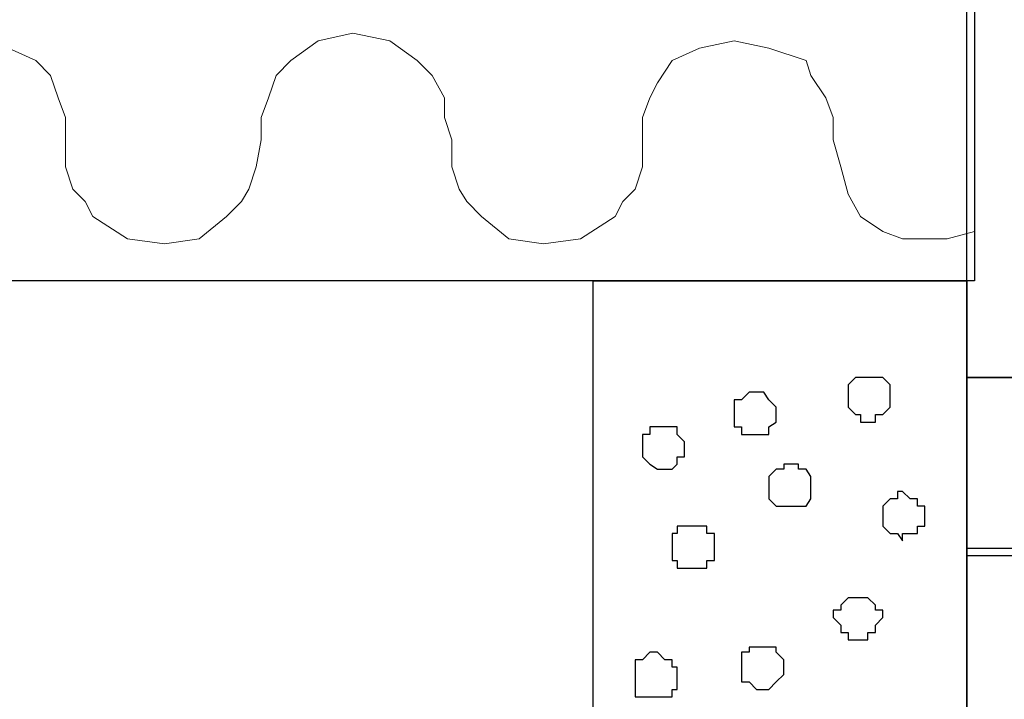
# Model space of a CAD drawing. Units: centimetres. Extents: x -8.8 to 8.5, y -11.7 to 13.4.
# Drawn here: x -1.7 to -0.8, y -4.2 to -3.6 of the extents above; entities that cross this region are included whole.
import ezdxf

# ---------------------------------------------------------------- set-up
doc = ezdxf.new("R2010")
doc.units = ezdxf.units.CM
doc.header["$MEASUREMENT"] = 0
doc.layers.add('Layer 1', color=7, linetype='Continuous')

msp = doc.modelspace()

# ---------------------------------------------------------------- linework, layer by layer
at = {"layer": 'Layer 1'}
for points in [[(-0.86219, -3.95041), (-0.86219, -3.95041), (1.74131, -3.95041), (1.74131, -3.95041), (1.74131, -3.95041), (1.74131, -3.95041), (1.74131, -2.17452), (1.74131, -2.17452), (1.74131, -2.17452), (1.74131, -2.17452), (-0.86219, -2.17452), (-0.86219, -2.17452), (-0.86219, -2.17452), (-0.86219, -2.17452), (-0.86219, -3.95041), (-0.86219, -3.95041)], [(-0.86219, -4.10281), (-0.86219, -4.10281), (1.74131, -4.10281), (1.74131, -4.10281), (1.74131, -4.10281), (1.74131, -4.10281), (1.74131, -3.95041), (1.74131, -3.95041), (1.74131, -3.95041), (1.74131, -3.95041), (-0.86219, -3.95041), (-0.86219, -3.95041), (-0.86219, -3.95041), (-0.86219, -3.95041), (-0.86219, -4.10281), (-0.86219, -4.10281)], [(-0.86219, -5.87869), (-0.86219, -5.87869), (1.74131, -5.87869), (1.74131, -5.87869), (1.74131, -5.87869), (1.74131, -5.87869), (1.74131, -4.09646), (1.74131, -4.09646), (1.74131, -4.09646), (1.74131, -4.09646), (-0.86219, -4.09646), (-0.86219, -4.09646), (-0.86219, -4.09646), (-0.86219, -4.09646), (-0.86219, -5.87869), (-0.86219, -5.87869)]]:
    msp.add_open_spline(points, degree=3, knots=[0, 0, 0, 0, 0.25, 0.25, 0.25, 0.25, 0.5, 0.5, 0.5, 0.5, 0.75, 0.75, 0.75, 0.75, 1, 1, 1, 1], dxfattribs=at)
at = {"layer": 'Layer 1', "lineweight": 9}
for points, knots in [([(-0.86219, -2.17452), (-0.86219, -2.17452), (1.74131, -2.17452), (1.74131, -2.17452), (1.74131, -2.17452), (1.74131, -2.17452), (1.74131, -3.95041), (1.74131, -3.95041), (1.74131, -3.95041), (1.74131, -3.95041), (-0.86219, -3.95041), (-0.86219, -3.95041), (-0.86219, -3.95041), (-0.86219, -3.95041), (-0.86219, -2.17452), (-0.86219, -2.17452)], [0, 0, 0, 0, 0.25, 0.25, 0.25, 0.25, 0.5, 0.5, 0.5, 0.5, 0.75, 0.75, 0.75, 0.75, 1, 1, 1, 1]), ([(-2.28882, -3.63291), (-2.28882, -3.63291), (-0.85584, -3.63291), (-0.85584, -3.63291), (-0.85584, -3.63291), (-0.85584, -3.63291), (-0.85584, -3.86786), (-0.85584, -3.86786), (-0.85584, -3.86786), (-0.85584, -3.86786), (-2.28882, -3.86786), (-2.28882, -3.86786), (-2.28882, -3.86786), (-2.28882, -3.86786), (-2.28882, -3.63291), (-2.28882, -3.63291)], [0, 0, 0, 0, 0.25, 0.25, 0.25, 0.25, 0.5, 0.5, 0.5, 0.5, 0.75, 0.75, 0.75, 0.75, 1, 1, 1, 1]), ([(-2.28882, -3.75356), (-2.28882, -3.75356), (-2.28882, -3.77049), (-2.28882, -3.77049), (-2.28882, -3.77049), (-2.28882, -3.77049), (-2.28459, -3.78954), (-2.28459, -3.78954), (-2.28459, -3.78954), (-2.28459, -3.78954), (-2.27824, -3.80647), (-2.27824, -3.80647), (-2.27824, -3.80647), (-2.27824, -3.80647), (-2.26554, -3.81917), (-2.26554, -3.81917), (-2.26554, -3.81917), (-2.26554, -3.81917), (-2.24226, -3.83187), (-2.24226, -3.83187), (-2.24226, -3.83187), (-2.24226, -3.83187), (-2.21051, -3.83611), (-2.21051, -3.83611), (-2.21051, -3.83611), (-2.21051, -3.83611), (-2.18087, -3.83187), (-2.18087, -3.83187), (-2.18087, -3.83187), (-2.18087, -3.83187), (-2.15124, -3.81282), (-2.15124, -3.81282), (-2.15124, -3.81282), (-2.15124, -3.81282), (-2.14489, -3.80012), (-2.14489, -3.80012), (-2.14489, -3.80012), (-2.14489, -3.80012), (-2.13219, -3.78954), (-2.13219, -3.78954), (-2.13219, -3.78954), (-2.13219, -3.78954), (-2.12796, -3.77049), (-2.12796, -3.77049), (-2.12796, -3.77049), (-2.12796, -3.77049), (-2.12796, -3.72816), (-2.12796, -3.72816), (-2.12796, -3.72816), (-2.12796, -3.72816), (-2.12161, -3.71122), (-2.12161, -3.71122), (-2.12161, -3.71122), (-2.12161, -3.71122), (-2.10891, -3.69852), (-2.10891, -3.69852), (-2.10891, -3.69852), (-2.10891, -3.69852), (-2.10256, -3.68582), (-2.10256, -3.68582), (-2.10256, -3.68582), (-2.10256, -3.68582), (-2.07292, -3.66889), (-2.07292, -3.66889), (-2.07292, -3.66889), (-2.07292, -3.66889), (-2.04329, -3.66254), (-2.04329, -3.66254), (-2.04329, -3.66254), (-2.04329, -3.66254), (-2.01366, -3.66889), (-2.01366, -3.66889), (-2.01366, -3.66889), (-2.01366, -3.66889), (-1.98826, -3.68582), (-1.98826, -3.68582), (-1.98826, -3.68582), (-1.98826, -3.68582), (-1.97556, -3.69852), (-1.97556, -3.69852), (-1.97556, -3.69852), (-1.97556, -3.69852), (-1.97132, -3.71122), (-1.97132, -3.71122), (-1.97132, -3.71122), (-1.97132, -3.71122), (-1.96497, -3.72816), (-1.96497, -3.72816), (-1.96497, -3.72816), (-1.96497, -3.72816), (-1.95862, -3.75356), (-1.95862, -3.75356), (-1.95862, -3.75356), (-1.95862, -3.75356), (-1.95862, -3.77049), (-1.95862, -3.77049), (-1.95862, -3.77049), (-1.95862, -3.77049), (-1.95227, -3.78954), (-1.95227, -3.78954), (-1.95227, -3.78954), (-1.95227, -3.78954), (-1.94592, -3.80012), (-1.94592, -3.80012), (-1.94592, -3.80012), (-1.94592, -3.80012), (-1.93534, -3.81917), (-1.93534, -3.81917), (-1.93534, -3.81917), (-1.93534, -3.81917), (-1.90994, -3.83187), (-1.90994, -3.83187), (-1.90994, -3.83187), (-1.90994, -3.83187), (-1.88031, -3.83611), (-1.88031, -3.83611), (-1.88031, -3.83611), (-1.88031, -3.83611), (-1.85067, -3.83187), (-1.85067, -3.83187), (-1.85067, -3.83187), (-1.85067, -3.83187), (-1.81892, -3.81282), (-1.81892, -3.81282), (-1.81892, -3.81282), (-1.81892, -3.81282), (-1.81469, -3.80012), (-1.81469, -3.80012), (-1.81469, -3.80012), (-1.81469, -3.80012), (-1.80199, -3.78954), (-1.80199, -3.78954), (-1.80199, -3.78954), (-1.80199, -3.78954), (-1.79564, -3.77049), (-1.79564, -3.77049), (-1.79564, -3.77049), (-1.79564, -3.77049), (-1.79564, -3.72816), (-1.79564, -3.72816), (-1.79564, -3.72816), (-1.79564, -3.72816), (-1.78929, -3.71122), (-1.78929, -3.71122), (-1.78929, -3.71122), (-1.78929, -3.71122), (-1.78294, -3.69852), (-1.78294, -3.69852), (-1.78294, -3.69852), (-1.78294, -3.69852), (-1.77236, -3.67947), (-1.77236, -3.67947), (-1.77236, -3.67947), (-1.77236, -3.67947), (-1.74061, -3.66889), (-1.74061, -3.66889), (-1.74061, -3.66889), (-1.74061, -3.66889), (-1.71097, -3.66254), (-1.71097, -3.66254), (-1.71097, -3.66254), (-1.71097, -3.66254), (-1.68134, -3.66889), (-1.68134, -3.66889), (-1.68134, -3.66889), (-1.68134, -3.66889), (-1.65806, -3.67947), (-1.65806, -3.67947), (-1.65806, -3.67947), (-1.65806, -3.67947), (-1.64536, -3.69217), (-1.64536, -3.69217), (-1.64536, -3.69217), (-1.64536, -3.69217), (-1.63901, -3.71122), (-1.63901, -3.71122), (-1.63901, -3.71122), (-1.63901, -3.71122), (-1.63266, -3.72816), (-1.63266, -3.72816), (-1.63266, -3.72816), (-1.63266, -3.72816), (-1.63266, -3.77049), (-1.63266, -3.77049), (-1.63266, -3.77049), (-1.63266, -3.77049), (-1.62631, -3.78954), (-1.62631, -3.78954), (-1.62631, -3.78954), (-1.62631, -3.78954), (-1.61572, -3.80012), (-1.61572, -3.80012), (-1.61572, -3.80012), (-1.61572, -3.80012), (-1.60937, -3.81282), (-1.60937, -3.81282), (-1.60937, -3.81282), (-1.60937, -3.81282), (-1.57974, -3.83187), (-1.57974, -3.83187), (-1.57974, -3.83187), (-1.57974, -3.83187), (-1.54799, -3.83611), (-1.54799, -3.83611), (-1.54799, -3.83611), (-1.54799, -3.83611), (-1.51836, -3.83187), (-1.51836, -3.83187), (-1.51836, -3.83187), (-1.51836, -3.83187), (-1.49507, -3.81282), (-1.49507, -3.81282), (-1.49507, -3.81282), (-1.49507, -3.81282), (-1.48237, -3.80012), (-1.48237, -3.80012), (-1.48237, -3.80012), (-1.48237, -3.80012), (-1.47602, -3.78954), (-1.47602, -3.78954), (-1.47602, -3.78954), (-1.47602, -3.78954), (-1.46967, -3.77049), (-1.46967, -3.77049), (-1.46967, -3.77049), (-1.46967, -3.77049), (-1.46544, -3.74721), (-1.46544, -3.74721), (-1.46544, -3.74721), (-1.46544, -3.74721), (-1.46544, -3.72816), (-1.46544, -3.72816), (-1.46544, -3.72816), (-1.46544, -3.72816), (-1.45909, -3.71122), (-1.45909, -3.71122), (-1.45909, -3.71122), (-1.45909, -3.71122), (-1.45274, -3.69217), (-1.45274, -3.69217), (-1.45274, -3.69217), (-1.45274, -3.69217), (-1.44004, -3.67947), (-1.44004, -3.67947), (-1.44004, -3.67947), (-1.44004, -3.67947), (-1.41676, -3.66254), (-1.41676, -3.66254), (-1.41676, -3.66254), (-1.41676, -3.66254), (-1.38712, -3.65619), (-1.38712, -3.65619), (-1.38712, -3.65619), (-1.38712, -3.65619), (-1.35537, -3.66254), (-1.35537, -3.66254), (-1.35537, -3.66254), (-1.35537, -3.66254), (-1.33209, -3.67947), (-1.33209, -3.67947), (-1.33209, -3.67947), (-1.33209, -3.67947), (-1.31939, -3.69217), (-1.31939, -3.69217), (-1.31939, -3.69217), (-1.31939, -3.69217), (-1.30881, -3.71122), (-1.30881, -3.71122), (-1.30881, -3.71122), (-1.30881, -3.71122), (-1.30881, -3.72816), (-1.30881, -3.72816), (-1.30881, -3.72816), (-1.30881, -3.72816), (-1.30246, -3.74721), (-1.30246, -3.74721), (-1.30246, -3.74721), (-1.30246, -3.74721), (-1.30246, -3.77049), (-1.30246, -3.77049), (-1.30246, -3.77049), (-1.30246, -3.77049), (-1.29611, -3.78954), (-1.29611, -3.78954), (-1.29611, -3.78954), (-1.29611, -3.78954), (-1.28976, -3.80012), (-1.28976, -3.80012), (-1.28976, -3.80012), (-1.28976, -3.80012), (-1.27706, -3.81282), (-1.27706, -3.81282), (-1.27706, -3.81282), (-1.27706, -3.81282), (-1.25377, -3.83187), (-1.25377, -3.83187), (-1.25377, -3.83187), (-1.25377, -3.83187), (-1.22414, -3.83611), (-1.22414, -3.83611), (-1.22414, -3.83611), (-1.22414, -3.83611), (-1.19239, -3.83187), (-1.19239, -3.83187), (-1.19239, -3.83187), (-1.19239, -3.83187), (-1.16276, -3.81282), (-1.16276, -3.81282), (-1.16276, -3.81282), (-1.16276, -3.81282), (-1.15641, -3.80012), (-1.15641, -3.80012), (-1.15641, -3.80012), (-1.15641, -3.80012), (-1.14582, -3.78954), (-1.14582, -3.78954), (-1.14582, -3.78954), (-1.14582, -3.78954), (-1.13947, -3.77049), (-1.13947, -3.77049), (-1.13947, -3.77049), (-1.13947, -3.77049), (-1.13947, -3.72816), (-1.13947, -3.72816), (-1.13947, -3.72816), (-1.13947, -3.72816), (-1.13312, -3.71122), (-1.13312, -3.71122), (-1.13312, -3.71122), (-1.13312, -3.71122), (-1.12677, -3.69852), (-1.12677, -3.69852), (-1.12677, -3.69852), (-1.12677, -3.69852), (-1.11407, -3.67947), (-1.11407, -3.67947), (-1.11407, -3.67947), (-1.11407, -3.67947), (-1.09079, -3.66889), (-1.09079, -3.66889), (-1.09079, -3.66889), (-1.09079, -3.66889), (-1.06116, -3.66254), (-1.06116, -3.66254), (-1.06116, -3.66254), (-1.06116, -3.66254), (-1.03152, -3.66889), (-1.03152, -3.66889), (-1.03152, -3.66889), (-1.03152, -3.66889), (-0.99977, -3.67947), (-0.99977, -3.67947), (-0.99977, -3.67947), (-0.99977, -3.67947), (-0.99554, -3.69217), (-0.99554, -3.69217), (-0.99554, -3.69217), (-0.99554, -3.69217), (-0.98284, -3.71122), (-0.98284, -3.71122), (-0.98284, -3.71122), (-0.98284, -3.71122), (-0.97649, -3.72816), (-0.97649, -3.72816), (-0.97649, -3.72816), (-0.97649, -3.72816), (-0.97649, -3.74721), (-0.97649, -3.74721), (-0.97649, -3.74721), (-0.97649, -3.74721), (-0.97014, -3.77049), (-0.97014, -3.77049), (-0.97014, -3.77049), (-0.97014, -3.77049), (-0.96379, -3.79377), (-0.96379, -3.79377), (-0.96379, -3.79377), (-0.96379, -3.79377), (-0.95321, -3.81282), (-0.95321, -3.81282), (-0.95321, -3.81282), (-0.95321, -3.81282), (-0.93416, -3.82552), (-0.93416, -3.82552), (-0.93416, -3.82552), (-0.93416, -3.82552), (-0.91722, -3.83187), (-0.91722, -3.83187), (-0.91722, -3.83187), (-0.91722, -3.83187), (-0.87912, -3.83187), (-0.87912, -3.83187), (-0.87912, -3.83187), (-0.87912, -3.83187), (-0.85584, -3.82552), (-0.85584, -3.82552)], [0, 0, 0, 0, 0.010101, 0.010101, 0.010101, 0.010101, 0.020202, 0.020202, 0.020202, 0.020202, 0.030303, 0.030303, 0.030303, 0.030303, 0.040404, 0.040404, 0.040404, 0.040404, 0.050505, 0.050505, 0.050505, 0.050505, 0.060606, 0.060606, 0.060606, 0.060606, 0.070707, 0.070707, 0.070707, 0.070707, 0.080808, 0.080808, 0.080808, 0.080808, 0.090909, 0.090909, 0.090909, 0.090909, 0.10101, 0.10101, 0.10101, 0.10101, 0.111111, 0.111111, 0.111111, 0.111111, 0.121212, 0.121212, 0.121212, 0.121212, 0.131313, 0.131313, 0.131313, 0.131313, 0.141414, 0.141414, 0.141414, 0.141414, 0.151515, 0.151515, 0.151515, 0.151515, 0.161616, 0.161616, 0.161616, 0.161616, 0.171717, 0.171717, 0.171717, 0.171717, 0.181818, 0.181818, 0.181818, 0.181818, 0.191919, 0.191919, 0.191919, 0.191919, 0.20202, 0.20202, 0.20202, 0.20202, 0.212121, 0.212121, 0.212121, 0.212121, 0.222222, 0.222222, 0.222222, 0.222222, 0.232323, 0.232323, 0.232323, 0.232323, 0.242424, 0.242424, 0.242424, 0.242424, 0.252525, 0.252525, 0.252525, 0.252525, 0.262626, 0.262626, 0.262626, 0.262626, 0.272727, 0.272727, 0.272727, 0.272727, 0.282828, 0.282828, 0.282828, 0.282828, 0.292929, 0.292929, 0.292929, 0.292929, 0.30303, 0.30303, 0.30303, 0.30303, 0.313131, 0.313131, 0.313131, 0.313131, 0.323232, 0.323232, 0.323232, 0.323232, 0.333333, 0.333333, 0.333333, 0.333333, 0.343434, 0.343434, 0.343434, 0.343434, 0.353535, 0.353535, 0.353535, 0.353535, 0.363636, 0.363636, 0.363636, 0.363636, 0.373737, 0.373737, 0.373737, 0.373737, 0.383838, 0.383838, 0.383838, 0.383838, 0.393939, 0.393939, 0.393939, 0.393939, 0.40404, 0.40404, 0.40404, 0.40404, 0.414141, 0.414141, 0.414141, 0.414141, 0.424242, 0.424242, 0.424242, 0.424242, 0.434343, 0.434343, 0.434343, 0.434343, 0.444444, 0.444444, 0.444444, 0.444444, 0.454545, 0.454545, 0.454545, 0.454545, 0.464646, 0.464646, 0.464646, 0.464646, 0.474747, 0.474747, 0.474747, 0.474747, 0.484848, 0.484848, 0.484848, 0.484848, 0.494949, 0.494949, 0.494949, 0.494949, 0.505051, 0.505051, 0.505051, 0.505051, 0.515152, 0.515152, 0.515152, 0.515152, 0.525253, 0.525253, 0.525253, 0.525253, 0.535354, 0.535354, 0.535354, 0.535354, 0.545455, 0.545455, 0.545455, 0.545455, 0.555556, 0.555556, 0.555556, 0.555556, 0.565657, 0.565657, 0.565657, 0.565657, 0.575758, 0.575758, 0.575758, 0.575758, 0.585859, 0.585859, 0.585859, 0.585859, 0.59596, 0.59596, 0.59596, 0.59596, 0.606061, 0.606061, 0.606061, 0.606061, 0.616162, 0.616162, 0.616162, 0.616162, 0.626263, 0.626263, 0.626263, 0.626263, 0.636364, 0.636364, 0.636364, 0.636364, 0.646465, 0.646465, 0.646465, 0.646465, 0.656566, 0.656566, 0.656566, 0.656566, 0.666667, 0.666667, 0.666667, 0.666667, 0.676768, 0.676768, 0.676768, 0.676768, 0.686869, 0.686869, 0.686869, 0.686869, 0.69697, 0.69697, 0.69697, 0.69697, 0.707071, 0.707071, 0.707071, 0.707071, 0.717172, 0.717172, 0.717172, 0.717172, 0.727273, 0.727273, 0.727273, 0.727273, 0.737374, 0.737374, 0.737374, 0.737374, 0.747475, 0.747475, 0.747475, 0.747475, 0.757576, 0.757576, 0.757576, 0.757576, 0.767677, 0.767677, 0.767677, 0.767677, 0.777778, 0.777778, 0.777778, 0.777778, 0.787879, 0.787879, 0.787879, 0.787879, 0.79798, 0.79798, 0.79798, 0.79798, 0.808081, 0.808081, 0.808081, 0.808081, 0.818182, 0.818182, 0.818182, 0.818182, 0.828283, 0.828283, 0.828283, 0.828283, 0.838384, 0.838384, 0.838384, 0.838384, 0.848485, 0.848485, 0.848485, 0.848485, 0.858586, 0.858586, 0.858586, 0.858586, 0.868687, 0.868687, 0.868687, 0.868687, 0.878788, 0.878788, 0.878788, 0.878788, 0.888889, 0.888889, 0.888889, 0.888889, 0.89899, 0.89899, 0.89899, 0.89899, 0.909091, 0.909091, 0.909091, 0.909091, 0.919192, 0.919192, 0.919192, 0.919192, 0.929293, 0.929293, 0.929293, 0.929293, 0.939394, 0.939394, 0.939394, 0.939394, 0.949495, 0.949495, 0.949495, 0.949495, 0.959596, 0.959596, 0.959596, 0.959596, 0.969697, 0.969697, 0.969697, 0.969697, 0.979798, 0.979798, 0.979798, 0.979798, 0.989899, 0.989899, 0.989899, 0.989899, 1, 1, 1, 1]), ([(-0.86219, -6.85447), (-0.86219, -6.85447), (-1.18181, -6.85447), (-1.18181, -6.85447), (-1.18181, -6.85447), (-1.18181, -6.85447), (-1.18181, -3.86786), (-1.18181, -3.86786), (-1.18181, -3.86786), (-1.18181, -3.86786), (-0.86219, -3.86786), (-0.86219, -3.86786), (-0.86219, -3.86786), (-0.86219, -3.86786), (-0.86219, -6.85447), (-0.86219, -6.85447)], [0, 0, 0, 0, 0.25, 0.25, 0.25, 0.25, 0.5, 0.5, 0.5, 0.5, 0.75, 0.75, 0.75, 0.75, 1, 1, 1, 1]), ([(1.74131, -3.95041), (1.74131, -3.95041), (-0.86219, -3.95041), (-0.86219, -3.95041), (-0.86219, -3.95041), (-0.86219, -3.95041), (-0.86219, -4.10281), (-0.86219, -4.10281), (-0.86219, -4.10281), (-0.86219, -4.10281), (1.74131, -4.10281), (1.74131, -4.10281), (1.74131, -4.10281), (1.74131, -4.10281), (1.74131, -3.95041), (1.74131, -3.95041)], [0, 0, 0, 0, 0.25, 0.25, 0.25, 0.25, 0.5, 0.5, 0.5, 0.5, 0.75, 0.75, 0.75, 0.75, 1, 1, 1, 1]), ([(-0.86219, -4.09646), (-0.86219, -4.09646), (1.74131, -4.09646), (1.74131, -4.09646), (1.74131, -4.09646), (1.74131, -4.09646), (1.74131, -5.87869), (1.74131, -5.87869), (1.74131, -5.87869), (1.74131, -5.87869), (-0.86219, -5.87869), (-0.86219, -5.87869), (-0.86219, -5.87869), (-0.86219, -5.87869), (-0.86219, -4.09646), (-0.86219, -4.09646)], [0, 0, 0, 0, 0.25, 0.25, 0.25, 0.25, 0.5, 0.5, 0.5, 0.5, 0.75, 0.75, 0.75, 0.75, 1, 1, 1, 1])]:
    msp.add_open_spline(points, degree=3, knots=knots, dxfattribs=at)
at = {"layer": 'Layer 1', "color": 34}
msp.add_open_spline([(-2.28882, -3.86786), (-2.28882, -3.86786), (-0.85584, -3.86786), (-0.85584, -3.86786), (-0.85584, -3.86786), (-0.85584, -3.86786), (-0.85584, -3.63291), (-0.85584, -3.63291), (-0.85584, -3.63291), (-0.85584, -3.63291), (-2.28882, -3.63291), (-2.28882, -3.63291), (-2.28882, -3.63291), (-2.28882, -3.63291), (-2.28882, -3.86786), (-2.28882, -3.86786)], degree=3, knots=[0, 0, 0, 0, 0.25, 0.25, 0.25, 0.25, 0.5, 0.5, 0.5, 0.5, 0.75, 0.75, 0.75, 0.75, 1, 1, 1, 1], dxfattribs=at)
at = {"layer": 'Layer 1', "color": 253}
msp.add_open_spline([(-1.18181, -6.85447), (-1.18181, -6.85447), (-0.86219, -6.85447), (-0.86219, -6.85447), (-0.86219, -6.85447), (-0.86219, -6.85447), (-0.86219, -3.86786), (-0.86219, -3.86786), (-0.86219, -3.86786), (-0.86219, -3.86786), (-1.18181, -3.86786), (-1.18181, -3.86786), (-1.18181, -3.86786), (-1.18181, -3.86786), (-1.18181, -6.85447), (-1.18181, -6.85447)], degree=3, knots=[0, 0, 0, 0, 0.25, 0.25, 0.25, 0.25, 0.5, 0.5, 0.5, 0.5, 0.75, 0.75, 0.75, 0.75, 1, 1, 1, 1], dxfattribs=at)
at = {"layer": 'Layer 1', "color": 7}
for points, knots in [([(-0.96379, -3.96946), (-0.96379, -3.96946), (-0.96379, -3.95676), (-0.96379, -3.95676), (-0.96379, -3.95676), (-0.96379, -3.95676), (-0.95744, -3.95041), (-0.95744, -3.95041), (-0.95744, -3.95041), (-0.95744, -3.95041), (-0.93416, -3.95041), (-0.93416, -3.95041), (-0.93416, -3.95041), (-0.93416, -3.95041), (-0.92781, -3.95676), (-0.92781, -3.95676), (-0.92781, -3.95676), (-0.92781, -3.95676), (-0.92781, -3.97581), (-0.92781, -3.97581), (-0.92781, -3.97581), (-0.92781, -3.97581), (-0.93416, -3.98216), (-0.93416, -3.98216), (-0.93416, -3.98216), (-0.93416, -3.98216), (-0.94051, -3.98216), (-0.94051, -3.98216), (-0.94051, -3.98216), (-0.94051, -3.98216), (-0.94051, -3.98851), (-0.94051, -3.98851), (-0.94051, -3.98851), (-0.94051, -3.98851), (-0.95321, -3.98851), (-0.95321, -3.98851), (-0.95321, -3.98851), (-0.95321, -3.98851), (-0.95321, -3.98216), (-0.95321, -3.98216), (-0.95321, -3.98216), (-0.95321, -3.98216), (-0.95744, -3.98216), (-0.95744, -3.98216), (-0.95744, -3.98216), (-0.95744, -3.98216), (-0.96379, -3.97581), (-0.96379, -3.97581), (-0.96379, -3.97581), (-0.96379, -3.97581), (-0.96379, -3.96946), (-0.96379, -3.96946)], [0, 0, 0, 0, 0.076923, 0.076923, 0.076923, 0.076923, 0.153846, 0.153846, 0.153846, 0.153846, 0.230769, 0.230769, 0.230769, 0.230769, 0.307692, 0.307692, 0.307692, 0.307692, 0.384615, 0.384615, 0.384615, 0.384615, 0.461538, 0.461538, 0.461538, 0.461538, 0.538462, 0.538462, 0.538462, 0.538462, 0.615385, 0.615385, 0.615385, 0.615385, 0.692308, 0.692308, 0.692308, 0.692308, 0.769231, 0.769231, 0.769231, 0.769231, 0.846154, 0.846154, 0.846154, 0.846154, 0.923077, 0.923077, 0.923077, 0.923077, 1, 1, 1, 1]), ([(-1.06116, -3.98216), (-1.06116, -3.98216), (-1.06116, -3.96946), (-1.06116, -3.96946), (-1.06116, -3.96946), (-1.06116, -3.96946), (-1.05481, -3.96946), (-1.05481, -3.96946), (-1.05481, -3.96946), (-1.05481, -3.96946), (-1.04846, -3.96311), (-1.04846, -3.96311), (-1.04846, -3.96311), (-1.04846, -3.96311), (-1.03576, -3.96311), (-1.03576, -3.96311), (-1.03576, -3.96311), (-1.03576, -3.96311), (-1.03152, -3.96946), (-1.03152, -3.96946), (-1.03152, -3.96946), (-1.03152, -3.96946), (-1.02517, -3.97581), (-1.02517, -3.97581), (-1.02517, -3.97581), (-1.02517, -3.97581), (-1.02517, -3.98851), (-1.02517, -3.98851), (-1.02517, -3.98851), (-1.02517, -3.98851), (-1.03152, -3.99274), (-1.03152, -3.99274), (-1.03152, -3.99274), (-1.03152, -3.99274), (-1.03152, -3.99909), (-1.03152, -3.99909), (-1.03152, -3.99909), (-1.03152, -3.99909), (-1.05481, -3.99909), (-1.05481, -3.99909), (-1.05481, -3.99909), (-1.05481, -3.99909), (-1.05481, -3.99274), (-1.05481, -3.99274), (-1.05481, -3.99274), (-1.05481, -3.99274), (-1.06116, -3.99274), (-1.06116, -3.99274), (-1.06116, -3.99274), (-1.06116, -3.99274), (-1.06116, -3.98216), (-1.06116, -3.98216)], [0, 0, 0, 0, 0.076923, 0.076923, 0.076923, 0.076923, 0.153846, 0.153846, 0.153846, 0.153846, 0.230769, 0.230769, 0.230769, 0.230769, 0.307692, 0.307692, 0.307692, 0.307692, 0.384615, 0.384615, 0.384615, 0.384615, 0.461538, 0.461538, 0.461538, 0.461538, 0.538462, 0.538462, 0.538462, 0.538462, 0.615385, 0.615385, 0.615385, 0.615385, 0.692308, 0.692308, 0.692308, 0.692308, 0.769231, 0.769231, 0.769231, 0.769231, 0.846154, 0.846154, 0.846154, 0.846154, 0.923077, 0.923077, 0.923077, 0.923077, 1, 1, 1, 1]), ([(-1.13947, -4.01179), (-1.13947, -4.01179), (-1.13947, -3.99909), (-1.13947, -3.99909), (-1.13947, -3.99909), (-1.13947, -3.99909), (-1.13312, -3.99909), (-1.13312, -3.99909), (-1.13312, -3.99909), (-1.13312, -3.99909), (-1.13312, -3.99274), (-1.13312, -3.99274), (-1.13312, -3.99274), (-1.13312, -3.99274), (-1.10984, -3.99274), (-1.10984, -3.99274), (-1.10984, -3.99274), (-1.10984, -3.99274), (-1.10984, -3.99909), (-1.10984, -3.99909), (-1.10984, -3.99909), (-1.10984, -3.99909), (-1.10349, -4.00544), (-1.10349, -4.00544), (-1.10349, -4.00544), (-1.10349, -4.00544), (-1.10349, -4.01814), (-1.10349, -4.01814), (-1.10349, -4.01814), (-1.10349, -4.01814), (-1.10984, -4.01814), (-1.10984, -4.01814), (-1.10984, -4.01814), (-1.10984, -4.01814), (-1.10984, -4.02449), (-1.10984, -4.02449), (-1.10984, -4.02449), (-1.10984, -4.02449), (-1.11407, -4.02872), (-1.11407, -4.02872), (-1.11407, -4.02872), (-1.11407, -4.02872), (-1.12677, -4.02872), (-1.12677, -4.02872), (-1.12677, -4.02872), (-1.12677, -4.02872), (-1.13312, -4.02449), (-1.13312, -4.02449), (-1.13312, -4.02449), (-1.13312, -4.02449), (-1.13947, -4.01814), (-1.13947, -4.01814), (-1.13947, -4.01814), (-1.13947, -4.01814), (-1.13947, -4.01179), (-1.13947, -4.01179)], [0, 0, 0, 0, 0.071429, 0.071429, 0.071429, 0.071429, 0.142857, 0.142857, 0.142857, 0.142857, 0.214286, 0.214286, 0.214286, 0.214286, 0.285714, 0.285714, 0.285714, 0.285714, 0.357143, 0.357143, 0.357143, 0.357143, 0.428571, 0.428571, 0.428571, 0.428571, 0.5, 0.5, 0.5, 0.5, 0.571429, 0.571429, 0.571429, 0.571429, 0.642857, 0.642857, 0.642857, 0.642857, 0.714286, 0.714286, 0.714286, 0.714286, 0.785714, 0.785714, 0.785714, 0.785714, 0.857143, 0.857143, 0.857143, 0.857143, 0.928571, 0.928571, 0.928571, 0.928571, 1, 1, 1, 1]), ([(-1.03152, -4.04142), (-1.03152, -4.04142), (-1.03152, -4.03507), (-1.03152, -4.03507), (-1.03152, -4.03507), (-1.03152, -4.03507), (-1.02517, -4.02872), (-1.02517, -4.02872), (-1.02517, -4.02872), (-1.02517, -4.02872), (-1.01882, -4.02872), (-1.01882, -4.02872), (-1.01882, -4.02872), (-1.01882, -4.02872), (-1.01882, -4.02449), (-1.01882, -4.02449), (-1.01882, -4.02449), (-1.01882, -4.02449), (-1.00612, -4.02449), (-1.00612, -4.02449), (-1.00612, -4.02449), (-1.00612, -4.02449), (-1.00612, -4.02872), (-1.00612, -4.02872), (-1.00612, -4.02872), (-1.00612, -4.02872), (-0.99977, -4.02872), (-0.99977, -4.02872), (-0.99977, -4.02872), (-0.99977, -4.02872), (-0.99554, -4.03507), (-0.99554, -4.03507), (-0.99554, -4.03507), (-0.99554, -4.03507), (-0.99554, -4.05412), (-0.99554, -4.05412), (-0.99554, -4.05412), (-0.99554, -4.05412), (-0.99977, -4.06047), (-0.99977, -4.06047), (-0.99977, -4.06047), (-0.99977, -4.06047), (-1.02517, -4.06047), (-1.02517, -4.06047), (-1.02517, -4.06047), (-1.02517, -4.06047), (-1.03152, -4.05412), (-1.03152, -4.05412), (-1.03152, -4.05412), (-1.03152, -4.05412), (-1.03152, -4.04142), (-1.03152, -4.04142)], [0, 0, 0, 0, 0.076923, 0.076923, 0.076923, 0.076923, 0.153846, 0.153846, 0.153846, 0.153846, 0.230769, 0.230769, 0.230769, 0.230769, 0.307692, 0.307692, 0.307692, 0.307692, 0.384615, 0.384615, 0.384615, 0.384615, 0.461538, 0.461538, 0.461538, 0.461538, 0.538462, 0.538462, 0.538462, 0.538462, 0.615385, 0.615385, 0.615385, 0.615385, 0.692308, 0.692308, 0.692308, 0.692308, 0.769231, 0.769231, 0.769231, 0.769231, 0.846154, 0.846154, 0.846154, 0.846154, 0.923077, 0.923077, 0.923077, 0.923077, 1, 1, 1, 1]), ([(-0.93416, -4.06682), (-0.93416, -4.06682), (-0.93416, -4.06047), (-0.93416, -4.06047), (-0.93416, -4.06047), (-0.93416, -4.06047), (-0.92781, -4.05412), (-0.92781, -4.05412), (-0.92781, -4.05412), (-0.92781, -4.05412), (-0.92146, -4.05412), (-0.92146, -4.05412), (-0.92146, -4.05412), (-0.92146, -4.05412), (-0.92146, -4.04777), (-0.92146, -4.04777), (-0.92146, -4.04777), (-0.92146, -4.04777), (-0.91722, -4.04777), (-0.91722, -4.04777), (-0.91722, -4.04777), (-0.91722, -4.04777), (-0.91087, -4.05412), (-0.91087, -4.05412), (-0.91087, -4.05412), (-0.91087, -4.05412), (-0.90452, -4.05412), (-0.90452, -4.05412), (-0.90452, -4.05412), (-0.90452, -4.05412), (-0.90452, -4.06047), (-0.90452, -4.06047), (-0.90452, -4.06047), (-0.90452, -4.06047), (-0.89817, -4.06047), (-0.89817, -4.06047), (-0.89817, -4.06047), (-0.89817, -4.06047), (-0.89817, -4.07741), (-0.89817, -4.07741), (-0.89817, -4.07741), (-0.89817, -4.07741), (-0.90452, -4.07741), (-0.90452, -4.07741), (-0.90452, -4.07741), (-0.90452, -4.07741), (-0.90452, -4.08376), (-0.90452, -4.08376), (-0.90452, -4.08376), (-0.90452, -4.08376), (-0.91722, -4.08376), (-0.91722, -4.08376), (-0.91722, -4.08376), (-0.91722, -4.08376), (-0.91722, -4.09011), (-0.91722, -4.09011), (-0.91722, -4.09011), (-0.91722, -4.09011), (-0.92146, -4.08376), (-0.92146, -4.08376), (-0.92146, -4.08376), (-0.92146, -4.08376), (-0.92781, -4.08376), (-0.92781, -4.08376), (-0.92781, -4.08376), (-0.92781, -4.08376), (-0.93416, -4.07741), (-0.93416, -4.07741), (-0.93416, -4.07741), (-0.93416, -4.07741), (-0.93416, -4.06682), (-0.93416, -4.06682)], [0, 0, 0, 0, 0.055556, 0.055556, 0.055556, 0.055556, 0.111111, 0.111111, 0.111111, 0.111111, 0.166667, 0.166667, 0.166667, 0.166667, 0.222222, 0.222222, 0.222222, 0.222222, 0.277778, 0.277778, 0.277778, 0.277778, 0.333333, 0.333333, 0.333333, 0.333333, 0.388889, 0.388889, 0.388889, 0.388889, 0.444444, 0.444444, 0.444444, 0.444444, 0.5, 0.5, 0.5, 0.5, 0.555556, 0.555556, 0.555556, 0.555556, 0.611111, 0.611111, 0.611111, 0.611111, 0.666667, 0.666667, 0.666667, 0.666667, 0.722222, 0.722222, 0.722222, 0.722222, 0.777778, 0.777778, 0.777778, 0.777778, 0.833333, 0.833333, 0.833333, 0.833333, 0.888889, 0.888889, 0.888889, 0.888889, 0.944444, 0.944444, 0.944444, 0.944444, 1, 1, 1, 1]), ([(-1.11407, -4.09646), (-1.11407, -4.09646), (-1.11407, -4.08376), (-1.11407, -4.08376), (-1.11407, -4.08376), (-1.11407, -4.08376), (-1.10984, -4.08376), (-1.10984, -4.08376), (-1.10984, -4.08376), (-1.10984, -4.08376), (-1.10984, -4.07741), (-1.10984, -4.07741), (-1.10984, -4.07741), (-1.10984, -4.07741), (-1.08444, -4.07741), (-1.08444, -4.07741), (-1.08444, -4.07741), (-1.08444, -4.07741), (-1.08444, -4.08376), (-1.08444, -4.08376), (-1.08444, -4.08376), (-1.08444, -4.08376), (-1.07809, -4.08376), (-1.07809, -4.08376), (-1.07809, -4.08376), (-1.07809, -4.08376), (-1.07809, -4.10704), (-1.07809, -4.10704), (-1.07809, -4.10704), (-1.07809, -4.10704), (-1.08444, -4.10704), (-1.08444, -4.10704), (-1.08444, -4.10704), (-1.08444, -4.10704), (-1.08444, -4.11339), (-1.08444, -4.11339), (-1.08444, -4.11339), (-1.08444, -4.11339), (-1.10984, -4.11339), (-1.10984, -4.11339), (-1.10984, -4.11339), (-1.10984, -4.11339), (-1.10984, -4.10704), (-1.10984, -4.10704), (-1.10984, -4.10704), (-1.10984, -4.10704), (-1.11407, -4.10704), (-1.11407, -4.10704), (-1.11407, -4.10704), (-1.11407, -4.10704), (-1.11407, -4.09646), (-1.11407, -4.09646)], [0, 0, 0, 0, 0.076923, 0.076923, 0.076923, 0.076923, 0.153846, 0.153846, 0.153846, 0.153846, 0.230769, 0.230769, 0.230769, 0.230769, 0.307692, 0.307692, 0.307692, 0.307692, 0.384615, 0.384615, 0.384615, 0.384615, 0.461538, 0.461538, 0.461538, 0.461538, 0.538462, 0.538462, 0.538462, 0.538462, 0.615385, 0.615385, 0.615385, 0.615385, 0.692308, 0.692308, 0.692308, 0.692308, 0.769231, 0.769231, 0.769231, 0.769231, 0.846154, 0.846154, 0.846154, 0.846154, 0.923077, 0.923077, 0.923077, 0.923077, 1, 1, 1, 1]), ([(-0.97649, -4.15572), (-0.97649, -4.15572), (-0.97649, -4.14937), (-0.97649, -4.14937), (-0.97649, -4.14937), (-0.97649, -4.14937), (-0.97014, -4.14937), (-0.97014, -4.14937), (-0.97014, -4.14937), (-0.97014, -4.14937), (-0.97014, -4.14514), (-0.97014, -4.14514), (-0.97014, -4.14514), (-0.97014, -4.14514), (-0.96379, -4.13879), (-0.96379, -4.13879), (-0.96379, -4.13879), (-0.96379, -4.13879), (-0.94686, -4.13879), (-0.94686, -4.13879), (-0.94686, -4.13879), (-0.94686, -4.13879), (-0.94051, -4.14514), (-0.94051, -4.14514), (-0.94051, -4.14514), (-0.94051, -4.14514), (-0.94051, -4.14937), (-0.94051, -4.14937), (-0.94051, -4.14937), (-0.94051, -4.14937), (-0.93416, -4.14937), (-0.93416, -4.14937), (-0.93416, -4.14937), (-0.93416, -4.14937), (-0.93416, -4.15572), (-0.93416, -4.15572), (-0.93416, -4.15572), (-0.93416, -4.15572), (-0.94051, -4.16207), (-0.94051, -4.16207), (-0.94051, -4.16207), (-0.94051, -4.16207), (-0.94051, -4.16842), (-0.94051, -4.16842), (-0.94051, -4.16842), (-0.94051, -4.16842), (-0.94686, -4.16842), (-0.94686, -4.16842), (-0.94686, -4.16842), (-0.94686, -4.16842), (-0.94686, -4.17477), (-0.94686, -4.17477), (-0.94686, -4.17477), (-0.94686, -4.17477), (-0.96379, -4.17477), (-0.96379, -4.17477), (-0.96379, -4.17477), (-0.96379, -4.17477), (-0.96379, -4.16842), (-0.96379, -4.16842), (-0.96379, -4.16842), (-0.96379, -4.16842), (-0.97014, -4.16842), (-0.97014, -4.16842), (-0.97014, -4.16842), (-0.97014, -4.16842), (-0.97014, -4.16207), (-0.97014, -4.16207), (-0.97014, -4.16207), (-0.97014, -4.16207), (-0.97649, -4.15572), (-0.97649, -4.15572)], [0, 0, 0, 0, 0.055556, 0.055556, 0.055556, 0.055556, 0.111111, 0.111111, 0.111111, 0.111111, 0.166667, 0.166667, 0.166667, 0.166667, 0.222222, 0.222222, 0.222222, 0.222222, 0.277778, 0.277778, 0.277778, 0.277778, 0.333333, 0.333333, 0.333333, 0.333333, 0.388889, 0.388889, 0.388889, 0.388889, 0.444444, 0.444444, 0.444444, 0.444444, 0.5, 0.5, 0.5, 0.5, 0.555556, 0.555556, 0.555556, 0.555556, 0.611111, 0.611111, 0.611111, 0.611111, 0.666667, 0.666667, 0.666667, 0.666667, 0.722222, 0.722222, 0.722222, 0.722222, 0.777778, 0.777778, 0.777778, 0.777778, 0.833333, 0.833333, 0.833333, 0.833333, 0.888889, 0.888889, 0.888889, 0.888889, 0.944444, 0.944444, 0.944444, 0.944444, 1, 1, 1, 1]), ([(-1.05481, -4.19806), (-1.05481, -4.19806), (-1.05481, -4.18536), (-1.05481, -4.18536), (-1.05481, -4.18536), (-1.05481, -4.18536), (-1.04846, -4.18536), (-1.04846, -4.18536), (-1.04846, -4.18536), (-1.04846, -4.18536), (-1.04846, -4.18112), (-1.04846, -4.18112), (-1.04846, -4.18112), (-1.04846, -4.18112), (-1.02517, -4.18112), (-1.02517, -4.18112), (-1.02517, -4.18112), (-1.02517, -4.18112), (-1.02517, -4.18536), (-1.02517, -4.18536), (-1.02517, -4.18536), (-1.02517, -4.18536), (-1.01882, -4.19171), (-1.01882, -4.19171), (-1.01882, -4.19171), (-1.01882, -4.19171), (-1.01882, -4.20441), (-1.01882, -4.20441), (-1.01882, -4.20441), (-1.01882, -4.20441), (-1.02517, -4.21076), (-1.02517, -4.21076), (-1.02517, -4.21076), (-1.02517, -4.21076), (-1.03152, -4.21711), (-1.03152, -4.21711), (-1.03152, -4.21711), (-1.03152, -4.21711), (-1.04211, -4.21711), (-1.04211, -4.21711), (-1.04211, -4.21711), (-1.04211, -4.21711), (-1.04846, -4.21076), (-1.04846, -4.21076), (-1.04846, -4.21076), (-1.04846, -4.21076), (-1.05481, -4.21076), (-1.05481, -4.21076), (-1.05481, -4.21076), (-1.05481, -4.21076), (-1.05481, -4.19806), (-1.05481, -4.19806)], [0, 0, 0, 0, 0.076923, 0.076923, 0.076923, 0.076923, 0.153846, 0.153846, 0.153846, 0.153846, 0.230769, 0.230769, 0.230769, 0.230769, 0.307692, 0.307692, 0.307692, 0.307692, 0.384615, 0.384615, 0.384615, 0.384615, 0.461538, 0.461538, 0.461538, 0.461538, 0.538462, 0.538462, 0.538462, 0.538462, 0.615385, 0.615385, 0.615385, 0.615385, 0.692308, 0.692308, 0.692308, 0.692308, 0.769231, 0.769231, 0.769231, 0.769231, 0.846154, 0.846154, 0.846154, 0.846154, 0.923077, 0.923077, 0.923077, 0.923077, 1, 1, 1, 1]), ([(-1.14582, -4.20441), (-1.14582, -4.20441), (-1.14582, -4.19171), (-1.14582, -4.19171), (-1.14582, -4.19171), (-1.14582, -4.19171), (-1.13947, -4.19171), (-1.13947, -4.19171), (-1.13947, -4.19171), (-1.13947, -4.19171), (-1.13312, -4.18536), (-1.13312, -4.18536), (-1.13312, -4.18536), (-1.13312, -4.18536), (-1.12677, -4.18536), (-1.12677, -4.18536), (-1.12677, -4.18536), (-1.12677, -4.18536), (-1.12042, -4.19171), (-1.12042, -4.19171), (-1.12042, -4.19171), (-1.12042, -4.19171), (-1.11407, -4.19171), (-1.11407, -4.19171), (-1.11407, -4.19171), (-1.11407, -4.19171), (-1.11407, -4.19806), (-1.11407, -4.19806), (-1.11407, -4.19806), (-1.11407, -4.19806), (-1.10984, -4.19806), (-1.10984, -4.19806), (-1.10984, -4.19806), (-1.10984, -4.19806), (-1.10984, -4.21711), (-1.10984, -4.21711), (-1.10984, -4.21711), (-1.10984, -4.21711), (-1.11407, -4.21711), (-1.11407, -4.21711), (-1.11407, -4.21711), (-1.11407, -4.21711), (-1.11407, -4.22346), (-1.11407, -4.22346), (-1.11407, -4.22346), (-1.11407, -4.22346), (-1.14582, -4.22346), (-1.14582, -4.22346), (-1.14582, -4.22346), (-1.14582, -4.22346), (-1.14582, -4.20441), (-1.14582, -4.20441)], [0, 0, 0, 0, 0.076923, 0.076923, 0.076923, 0.076923, 0.153846, 0.153846, 0.153846, 0.153846, 0.230769, 0.230769, 0.230769, 0.230769, 0.307692, 0.307692, 0.307692, 0.307692, 0.384615, 0.384615, 0.384615, 0.384615, 0.461538, 0.461538, 0.461538, 0.461538, 0.538462, 0.538462, 0.538462, 0.538462, 0.615385, 0.615385, 0.615385, 0.615385, 0.692308, 0.692308, 0.692308, 0.692308, 0.769231, 0.769231, 0.769231, 0.769231, 0.846154, 0.846154, 0.846154, 0.846154, 0.923077, 0.923077, 0.923077, 0.923077, 1, 1, 1, 1])]:
    msp.add_open_spline(points, degree=3, knots=knots, dxfattribs=at)

doc.saveas('drawing.dxf')
